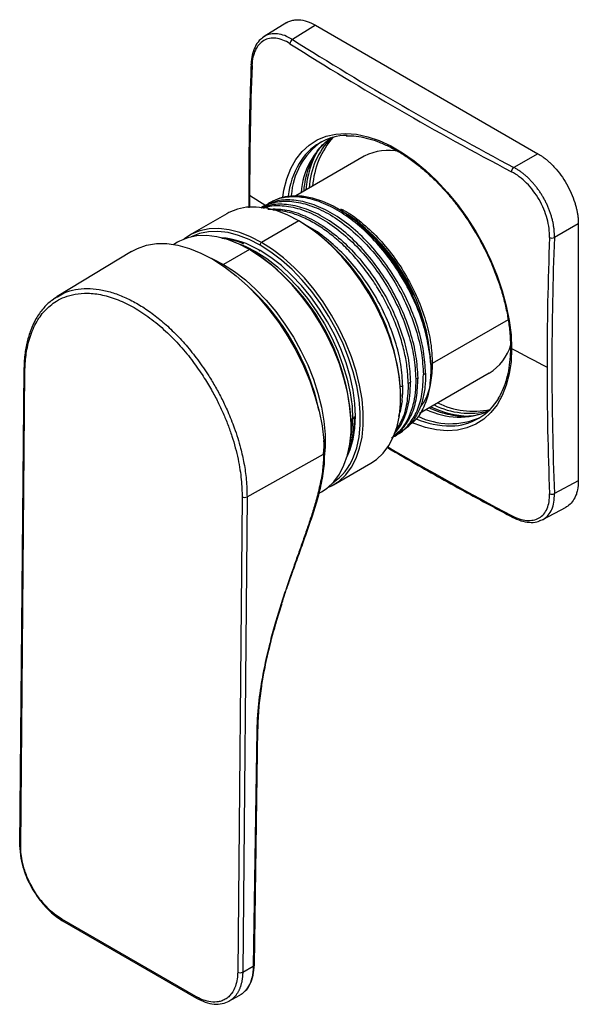
# Paper-space layout '_Isometric' of a CAD drawing. Units: millimetres. Extents: x -304 to -12, y -123 to 76.
# Drawn here: x -90 to -12, y -123 to 15 of the extents above; entities that cross this region are included whole.
import ezdxf

# ---------------------------------------------------------------- set-up
doc = ezdxf.new("R2010")
doc.units = ezdxf.units.MM

psp = doc.layouts.new('_Isometric')

# ---------------------------------------------------------------- linework, layer by layer
at = {"color": 7, "linetype": 'Continuous', "lineweight": 25}
for p, q in [((-52.84, 14.66), (-56.01, 12.7)), ((-48.79, 14.29), (-52.03, 12.29)), ((-48.79, 14.29), (-17.68, -3.67)), ((-41.98, -4.03), (-51.58, -9.57)), ((-17.68, -3.67), (-21.03, -5.61)), ((-58.03, -9.47), (-55.78, -10.92)), ((-58.03, -9.47), (-58.03, -11.14)), ((-55.07, -10.43), (-55.37, -10.61)), ((-61.2, -12.06), (-66.43, -15.08)), ((-56.13, -11.04), (-56.38, -11.19)), ((-45.57, -11.41), (-45.75, -11.31)), ((-45.04, -11.71), (-45.19, -11.63)), ((-51.12, -13.06), (-56.36, -16.08)), ((-12.02, -13.47), (-15.37, -15.4)), ((-12.02, -13.47), (-12.02, -49.4)), ((-68.13, -16.06), (-68.64, -16.36)), ((-74.55, -17.35), (-84.96, -23.66)), ((-58.05, -17.06), (-61.7, -19.16)), ((-56.57, -17.22), (-56.73, -17.31)), ((-84.83, -23.58), (-85.47, -24.03)), ((-21.84, -26.9), (-32.46, -33.02)), ((-89.63, -33.91), (-90.22, -100.4)), ((-90.07, -100.6), (-89.48, -34.11)), ((-34.23, -39.97), (-24.48, -34.34)), ((-33.71, -34.56), (-33.4, -34.38)), ((-32.67, -33.15), (-32.67, -33.95)), ((-35.83, -35.79), (-35.52, -35.61)), ((-34.77, -35.17), (-34.46, -35)), ((-36.59, -36.21), (-36.92, -36.21)), ((-36.68, -38.22), (-37.17, -40.42)), ((-43.62, -40.78), (-43.82, -40.86)), ((-37.41, -42.95), (-37.1, -42.78)), ((-58.39, -51.66), (-47.68, -45.69)), ((-46.28, -49.98), (-41.05, -46.96)), ((-12.02, -49.4), (-15.37, -51.2)), ((-59.09, -51.65), (-59.7, -118.13)), ((-58.39, -51.66), (-59, -118.14)), ((-48.38, -51.19), (-47.98, -50.96)), ((-17.01, -54.85), (-13.73, -53.09)), ((-21.26, -54.5), (-21.25, -54.5)), ((-17.43, -54.99), (-17.07, -54.86)), ((-57.02, -84.32), (-57.52, -117.31)), ((-57.37, -117.11), (-56.86, -84.12)), ((-65.58, -121.52), (-84.32, -110.71)), ((-84.21, -110.94), (-65.47, -121.76)), ((-59, -118.14), (-57.52, -117.31)), ((-60.93, -122.2), (-59.38, -121.35))]:
    psp.add_line(p, q, dxfattribs=at)
at = {"color": 7, "linetype": 'Continuous', "lineweight": 25, "flags": 128}
for points in [[(-53.39, -9.73), (-53.24, -8.78), (-52.83, -7.19), (-52.26, -5.75), (-51.54, -4.48), (-50.68, -3.37), (-49.68, -2.46), (-48.56, -1.75), (-47.32, -1.23), (-45.98, -0.93), (-44.55, -0.84), (-43.06, -0.96), (-41.5, -1.3), (-39.9, -1.84), (-38.28, -2.59), (-36.65, -3.53), (-35.02, -4.65), (-33.43, -5.96), (-31.87, -7.42), (-30.37, -9.03), (-28.95, -10.76), (-27.61, -12.61), (-26.37, -14.55), (-25.25, -16.57), (-24.25, -18.63), (-23.38, -20.73), (-22.67, -22.84), (-22.1, -24.93), (-21.69, -26.99), (-21.44, -28.99), (-21.36, -30.92)], [(-50.67, -9.57), (-49.26, -9.83), (-47.81, -10.3), (-46.33, -10.98), (-44.85, -11.86), (-43.37, -12.93), (-41.93, -14.17), (-40.54, -15.57), (-39.21, -17.1), (-37.97, -18.76), (-36.83, -20.52), (-35.8, -22.35), (-34.9, -24.24), (-34.14, -26.15), (-33.53, -28.06), (-33.08, -29.96), (-32.79, -31.81)], [(-51.12, -13.06), (-52.66, -12.27), (-54.19, -11.68), (-55.67, -11.29), (-57.11, -11.13), (-58.47, -11.17), (-59.75, -11.44), (-60.92, -11.91), (-61.2, -12.06)], [(-41.05, -46.96), (-40.26, -46.43), (-39.33, -45.55), (-38.54, -44.49), (-37.89, -43.24), (-37.39, -41.84), (-37.06, -40.29), (-36.9, -38.62), (-36.9, -36.84), (-37.06, -34.97), (-37.39, -33.04), (-37.89, -31.06), (-38.54, -29.07), (-39.33, -27.09), (-40.26, -25.13), (-41.33, -23.22), (-42.5, -21.39), (-43.78, -19.66), (-45.14, -18.03), (-46.57, -16.55), (-48.06, -15.21), (-49.58, -14.05), (-51.12, -13.06)], [(-58.05, -17.06), (-59.59, -16.27), (-61.12, -15.68), (-62.6, -15.3), (-64.04, -15.13), (-65.4, -15.17), (-66.68, -15.44), (-67.85, -15.91), (-68.13, -16.06)], [(-56.36, -16.08), (-57.9, -15.29), (-59.42, -14.7), (-60.91, -14.32), (-62.34, -14.15), (-63.7, -14.2), (-64.98, -14.46), (-66.15, -14.93), (-67.22, -15.61), (-67.24, -15.63)], [(-56.57, -16.45), (-58.09, -15.67), (-59.59, -15.09), (-61.05, -14.71), (-62.46, -14.54), (-63.8, -14.59), (-65.06, -14.85), (-66.22, -15.32), (-66.22, -15.32)], [(-74.55, -17.35), (-73.74, -16.92), (-72.45, -16.48), (-71.07, -16.25), (-69.6, -16.25), (-68.06, -16.47), (-66.46, -16.91), (-64.84, -17.56), (-63.19, -18.42), (-61.55, -19.48), (-59.92, -20.73), (-58.34, -22.15), (-56.8, -23.72), (-55.34, -25.44), (-53.96, -27.28), (-52.69, -29.22), (-51.53, -31.24), (-50.5, -33.32), (-49.62, -35.43), (-48.88, -37.56), (-48.3, -39.67), (-47.88, -41.75), (-47.63, -43.77)], [(-60.15, -16.03), (-60.13, -16.03), (-58.64, -16.6), (-57.13, -17.38), (-55.61, -18.35), (-54.12, -19.51), (-52.67, -20.83), (-51.27, -22.31), (-49.94, -23.92), (-48.7, -25.64), (-47.57, -27.46), (-46.57, -29.35), (-45.69, -31.28), (-44.96, -33.24), (-44.38, -35.19), (-43.96, -37.11), (-43.7, -38.98), (-43.62, -40.78)], [(-43.48, -46.07), (-43.04, -44.8), (-42.72, -43.27), (-42.55, -41.62), (-42.55, -39.87), (-42.72, -38.03), (-43.04, -36.13), (-43.53, -34.18), (-44.17, -32.22), (-44.95, -30.27), (-45.87, -28.34), (-46.92, -26.46), (-48.07, -24.66), (-49.33, -22.95), (-50.67, -21.35), (-52.09, -19.88), (-53.55, -18.57), (-55.05, -17.42), (-56.57, -16.45)], [(-47.17, -50.41), (-46.56, -50.14), (-45.5, -49.45), (-44.56, -48.58), (-43.77, -47.51), (-43.12, -46.26), (-42.63, -44.86), (-42.3, -43.31), (-42.13, -41.64), (-42.13, -39.86), (-42.3, -37.99), (-42.63, -36.06), (-43.12, -34.08), (-43.77, -32.09), (-44.56, -30.11), (-45.5, -28.15), (-46.56, -26.25), (-47.73, -24.41), (-49.01, -22.68), (-50.37, -21.05), (-51.81, -19.57), (-53.29, -18.23), (-54.82, -17.07), (-56.36, -16.08)], [(-47.98, -50.96), (-47.19, -50.43), (-46.26, -49.55), (-45.47, -48.49), (-44.82, -47.24), (-44.32, -45.84), (-43.99, -44.29), (-43.83, -42.62), (-43.83, -40.84), (-43.99, -38.97), (-44.32, -37.04), (-44.82, -35.06), (-45.47, -33.07), (-46.26, -31.09), (-47.19, -29.13), (-48.25, -27.23), (-49.43, -25.39), (-50.71, -23.66), (-52.07, -22.03), (-53.5, -20.55), (-54.99, -19.21), (-56.51, -18.05), (-58.05, -17.06)], [(-44.37, -46.01), (-43.95, -45.04), (-43.54, -43.61), (-43.29, -42.05), (-43.2, -40.37), (-43.29, -38.59), (-43.54, -36.74), (-43.95, -34.84), (-44.53, -32.91), (-45.25, -30.98), (-46.12, -29.07), (-47.12, -27.2), (-48.24, -25.4), (-49.46, -23.69), (-50.77, -22.1), (-52.15, -20.64), (-53.59, -19.33), (-55.07, -18.18), (-56.57, -17.22)], [(-63.41, -18.29), (-63.24, -18.37), (-61.7, -19.16)], [(-61.7, -19.16), (-60.16, -20.15), (-58.63, -21.32), (-57.15, -22.65), (-55.72, -24.14), (-54.35, -25.76), (-53.08, -27.5), (-51.9, -29.33), (-50.84, -31.23), (-49.9, -33.19), (-49.11, -35.18), (-48.46, -37.17), (-47.97, -39.14), (-47.64, -41.07), (-47.47, -42.94), (-47.47, -44.72), (-47.54, -45.63)], [(-21.36, -30.92), (-21.44, -32.76), (-21.69, -34.48), (-22.1, -36.06), (-22.67, -37.5), (-23.38, -38.78), (-24.25, -39.88), (-25.25, -40.79), (-26.37, -41.51), (-27.61, -42.02), (-28.95, -42.32), (-30.37, -42.42), (-31.87, -42.29), (-33.43, -41.96), (-35.02, -41.42), (-35.35, -41.28)], [(-36.68, -38.22), (-36.97, -39.73), (-37, -39.86)], [(-43.36, -40.46), (-43.42, -40.61), (-43.62, -40.78)]]:
    psp.add_lwpolyline(points, dxfattribs=at)
at = {"color": 7, "linetype": 'Continuous', "lineweight": 25}
for centre, radius, start, end in [((-51.64, 11.65), 0.749, 120.855, 174.7836), ((193.9, 402.52), 461.95, 237.7801, 242.2253), ((194.02, 402.71), 461.48, 237.7801, 242.2253), ((436.59, -9.57), 494.62, 177.8893, 179.9884), ((-44.29, -8.98), 7.87, 90.663, 149.975), ((-42.35, -10.11), 9.86, 124.8938, 176.5568), ((-40.52, -9.77), 10.31, 126.2095, 176.3974), ((-38.69, -9.13), 11.04, 135.9452, 176.6393), ((-37.71, -9.03), 11.53, 138.4209, 175.8634), ((-37.17, -9.65), 13.01, 149.5619, 176.0237), ((-38.68, -10.16), 6.96, 76.2688, 118.3298), ((-40.31, -11.24), 12.45, 150.1634, 172.3682), ((-59.68, -34.41), 27.04, 2.6689, 55.236), ((-67.22, -38.8), 30.36, 2.2289, 57.5221), ((-63.13, -27.91), 12.54, 58.4514, 84.9669), ((-56.11, -16.47), 0.461, 122.6055, 177.3945), ((460.73, -33.6), 477.13, 177.8131, 179.9884), ((-15.7, -14.66), 0.808, 244.2925, 294.0246), ((445.8, -33.3), 461.52, 177.7774, 182.2226), ((-74.15, -42.8), 30.36, 2.2289, 57.5221), ((-61.38, -19.7), 0.62, 120.8238, 137.6601), ((-80.19, -46.29), 32.57, 12.0049, 47.9897), ((-28.18, -28.39), 7.01, 301.8115, 343.4392), ((-21.28, -30.69), 0.249, 184.8882, 249.9757), ((215.81, 419.18), 508.77, 242.2143, 242.844), ((-89.38, -33.88), 0.246, 185.4065, 246.3802), ((430.77, -33.6), 447.17, 179.9876, 182.259), ((-26.71, -28.36), 11.32, 243.7727, 281.9323), ((-29.93, -33.87), 7.87, 270.663, 329.975), ((-28.73, -30.21), 10.3, 243.5953, 293.7871), ((-26.76, -26.73), 13.67, 244.4563, 267.4184), ((-27.26, -28.93), 11.04, 243.3536, 284.0512), ((-58.23, -40.92), 14.61, 347.5588, 0.566), ((-29.9, -29.28), 12.45, 247.1737, 270.2894), ((-29.94, -31.06), 10.37, 243.9905, 293.8142), ((209.05, 381.18), 492.67, 239.8149, 242.1166), ((-50.8, -43.18), 7.87, 304.1562, 338.435), ((-58.73, -50.96), 0.778, 242.5715, 296.1504), ((-21.14, -54.31), 0.221, 175.4181, 237.9559), ((-57.1, -84.1), 0.242, 291.4834, 354.8933), ((-89.97, -100.38), 0.245, 184.8484, 246.4331), ((-84.07, -110.74), 0.249, 173.1472, 234.7395), ((-59.35, -117.44), 0.778, 242.5716, 296.1504), ((-57.61, -117.08), 0.249, 292.3231, 352.9875), ((-65.33, -121.55), 0.25, 173.1952, 234.2223)]:
    psp.add_arc(centre, radius, start, end, dxfattribs=at)
for points, knots in [([(-52.85, 14.64), (-52.83, 14.65), (-52.67, 14.79), (-52.28, 14.92), (-51.73, 15.06), (-50.97, 15.07), (-49.99, 14.9), (-49.19, 14.49), (-48.79, 14.29)], [0, 0, 0, 0, 0.021594, 0.17235, 0.321768, 0.472069, 0.736308, 1, 1, 1, 1]), ([(-56.04, 12.65), (-56.26, 12.49), (-56.75, 12.15), (-57.3, 11.28), (-57.71, 10.17), (-57.79, 9.28), (-57.82, 8.84)], [0, 0, 0, 0, 0.214508, 0.477783, 0.739788, 1, 1, 1, 1]), ([(-52.39, 11.71), (-52.72, 11.93), (-53.06, 12.09), (-53.71, 12.35), (-54.04, 12.43), (-54.98, 12.54), (-55.56, 12.43), (-56.54, 11.86), (-56.94, 11.4), (-57.37, 10.51), (-57.48, 10.17), (-57.64, 9.45), (-57.68, 9.06), (-57.7, 8.65)], [0, 0, 0, 0, 0.125, 0.125, 0.25, 0.25, 0.5, 0.5, 0.75, 0.75, 0.875, 0.875, 1, 1, 1, 1]), ([(-52.03, 12.29), (-52.39, 12.49), (-53.11, 12.89), (-54.15, 13.13), (-55.1, 13.09), (-55.74, 12.91), (-56.01, 12.68), (-56.05, 12.65)], [0, 0, 0, 0, 0.246139, 0.4814709, 0.7236112, 0.9624625, 1, 1, 1, 1]), ([(-57.82, 8.84), (-57.87, 7.35), (-58.02, 3.04), (-58.16, -3.67), (-58.15, -8.85), (-58.15, -11.25)], [0, 0, 0, 0, 0.219828, 0.637495, 1, 1, 1, 1]), ([(-44.53, -1.18), (-44.4, -1.17), (-43.84, -1.13), (-42.77, -1.25), (-41.35, -1.54), (-39.88, -2.03), (-38.39, -2.7), (-36.88, -3.54), (-35.37, -4.54), (-33.88, -5.71), (-32.42, -7.02), (-31, -8.46), (-29.64, -10.03), (-28.35, -11.71), (-27.14, -13.47), (-26.03, -15.31), (-25.01, -17.21), (-24.12, -19.15), (-23.34, -21.11), (-22.7, -23.07), (-22.18, -25.02), (-21.81, -26.93), (-21.59, -28.76), (-21.53, -30), (-21.52, -30.63), (-21.52, -30.71)], [0, 0, 0, 0, 0.014179, 0.061361, 0.108299, 0.15508, 0.201778, 0.248446, 0.29511, 0.341785, 0.388481, 0.435199, 0.481939, 0.528696, 0.575466, 0.622244, 0.669023, 0.715799, 0.762563, 0.809311, 0.856037, 0.902737, 0.949406, 0.993599, 1, 1, 1, 1]), ([(-50.42, -8.9), (-50.41, -8.73), (-50.35, -8.02), (-50.12, -6.89), (-49.73, -5.55), (-49.2, -4.35), (-48.57, -3.3), (-47.82, -2.41), (-47.11, -1.76), (-46.61, -1.48), (-46.43, -1.38)], [0, 0, 0, 0, 0.047163, 0.19028, 0.333501, 0.477231, 0.622109, 0.76901, 0.918847, 1, 1, 1, 1]), ([(-17.68, -3.67), (-17.61, -3.71), (-17.48, -3.79), (-17.28, -3.92), (-17.08, -4.05), (-16.88, -4.19), (-16.68, -4.34), (-16.49, -4.5), (-16.29, -4.66), (-16.1, -4.84), (-15.91, -5.01), (-15.72, -5.2), (-15.53, -5.39), (-15.1, -5.86), (-14.44, -6.66), (-13.66, -7.88), (-13, -9.17), (-12.6, -10.23), (-12.36, -11.01), (-12.24, -11.52), (-12.14, -12.02), (-12.07, -12.52), (-12.03, -13), (-12.02, -13.31), (-12.02, -13.47)], [0, 0, 0, 0, 0.0227207, 0.0453093, 0.0677934, 0.090201, 0.1125606, 0.1349006, 0.1572497, 0.1796363, 0.202089, 0.2246359, 0.2473048, 0.2701231, 0.3848986, 0.5000204, 0.6151, 0.7299176, 0.7753862, 0.8203716, 0.8650977, 0.9097926, 0.9546849, 1, 1, 1, 1]), ([(-21.36, -6.2), (-21.36, -6.09), (-21.32, -5.97), (-21.2, -5.75), (-21.11, -5.66), (-21.03, -5.61)], [0, 0, 0, 0, 0.5, 0.5, 1, 1, 1, 1]), ([(-16.05, -15.39), (-16.04, -14.98), (-16.06, -14.55), (-16.17, -13.68), (-16.26, -13.22), (-16.63, -11.87), (-17.02, -10.95), (-18, -9.25), (-18.6, -8.46), (-19.59, -7.46), (-19.93, -7.16), (-20.64, -6.62), (-21, -6.39), (-21.36, -6.2)], [0, 0, 0, 0, 0.125, 0.125, 0.25, 0.25, 0.5, 0.5, 0.75, 0.75, 0.875, 0.875, 1, 1, 1, 1]), ([(-15.37, -15.4), (-15.37, -15.32), (-15.37, -15.16), (-15.37, -14.92), (-15.38, -14.67), (-15.4, -14.43), (-15.42, -14.18), (-15.46, -13.93), (-15.49, -13.67), (-15.54, -13.42), (-15.59, -13.17), (-15.65, -12.92), (-15.72, -12.66), (-15.79, -12.41), (-15.87, -12.16), (-15.95, -11.91), (-16.04, -11.67), (-16.13, -11.42), (-16.23, -11.18), (-16.34, -10.94), (-16.45, -10.7), (-16.56, -10.46), (-16.68, -10.23), (-16.81, -10), (-16.97, -9.7), (-17.19, -9.34), (-17.47, -8.92), (-17.76, -8.51), (-18.07, -8.11), (-18.4, -7.73), (-18.74, -7.36), (-19.09, -7.01), (-19.46, -6.68), (-19.84, -6.37), (-20.23, -6.09), (-20.63, -5.83), (-20.89, -5.68), (-21.03, -5.61)], [0, 0, 0, 0, 0.022822, 0.045554, 0.068192, 0.090733, 0.113173, 0.135511, 0.157747, 0.179883, 0.201919, 0.223857, 0.245696, 0.267438, 0.28908, 0.310624, 0.332068, 0.353413, 0.374658, 0.395805, 0.416852, 0.4378, 0.458649, 0.479398, 0.500048, 0.539722, 0.579758, 0.620155, 0.660914, 0.702035, 0.743517, 0.785359, 0.827559, 0.870123, 0.913056, 0.956357, 1, 1, 1, 1]), ([(-55.06, -10.43), (-54.64, -10.22), (-53.78, -9.79), (-52.3, -9.5), (-51.21, -9.55), (-50.67, -9.57)], [0, 0, 0, 0, 0.3239099, 0.661955, 1, 1, 1, 1]), ([(-56.43, -11.22), (-55.78, -10.92), (-54.48, -10.33), (-52.15, -10.25), (-49.66, -10.79), (-47.05, -11.96), (-44.45, -13.71), (-41.95, -15.99), (-39.64, -18.69), (-37.61, -21.71), (-35.94, -24.94), (-34.7, -28.25), (-33.88, -31.53), (-33.77, -33.55), (-33.71, -34.56)], [0, 0, 0, 0, 0.083302, 0.166638, 0.249974, 0.33331, 0.416647, 0.499983, 0.583319, 0.666655, 0.749991, 0.833328, 0.916664, 1, 1, 1, 1]), ([(-34.46, -35), (-34.52, -33.99), (-34.64, -31.97), (-35.45, -28.68), (-36.69, -25.38), (-38.36, -22.15), (-40.39, -19.12), (-42.7, -16.42), (-45.2, -14.15), (-47.81, -12.4), (-50.41, -11.22), (-52.9, -10.7), (-54.88, -10.71), (-55.88, -11.14), (-56.21, -11.29)], [0, 0, 0, 0, 0.08683, 0.173661, 0.260491, 0.347322, 0.434152, 0.520982, 0.607813, 0.694643, 0.781473, 0.868304, 0.955134, 1, 1, 1, 1]), ([(-33.4, -34.38), (-33.46, -33.37), (-33.58, -31.35), (-34.39, -28.07), (-35.63, -24.76), (-37.3, -21.53), (-39.33, -18.51), (-41.64, -15.81), (-44.14, -13.54), (-46.75, -11.78), (-49.35, -10.61), (-51.85, -10.08), (-54.18, -10.15), (-55.48, -10.74), (-56.13, -11.04)], [0, 0, 0, 0, 0.083336, 0.166672, 0.250009, 0.333345, 0.416681, 0.500017, 0.583353, 0.66669, 0.750026, 0.833362, 0.916698, 1, 1, 1, 1]), ([(-56.1, -11.31), (-55.9, -11.23), (-55.03, -10.87), (-53.2, -10.89), (-50.72, -11.39), (-48.11, -12.57), (-45.51, -14.33), (-43.01, -16.6), (-40.7, -19.3), (-38.67, -22.32), (-37, -25.55), (-35.76, -28.86), (-34.95, -32.14), (-34.83, -34.16), (-34.77, -35.17)], [0, 0, 0, 0, 0.027397, 0.115815, 0.204234, 0.292652, 0.381071, 0.469489, 0.557908, 0.646326, 0.734745, 0.823163, 0.911582, 1, 1, 1, 1]), ([(-32.79, -31.81), (-32.97, -30.77), (-33.31, -28.7), (-34.41, -25.45), (-35.9, -22.25), (-37.76, -19.2), (-39.92, -16.43), (-42.3, -14.02), (-44.82, -12.07), (-47.37, -10.66), (-49.88, -9.82), (-52.24, -9.62), (-54.35, -9.98), (-55.48, -10.71), (-56.03, -11.07)], [0, 0, 0, 0, 0.083806, 0.167612, 0.2514181, 0.3352241, 0.4190301, 0.5028361, 0.5866421, 0.6704481, 0.7542542, 0.8380602, 0.9218662, 1, 1, 1, 1]), ([(-55.49, -11.43), (-54.81, -11.4), (-53.37, -11.35), (-50.95, -12.03), (-48.41, -13.28), (-45.87, -15.09), (-43.45, -17.37), (-41.22, -20.06), (-39.27, -23.04), (-37.66, -26.21), (-36.47, -29.44), (-35.69, -32.65), (-35.58, -34.62), (-35.52, -35.61)], [0, 0, 0, 0, 0.083204, 0.174884, 0.266564, 0.358243, 0.449923, 0.541602, 0.633282, 0.724961, 0.816641, 0.90832, 1, 1, 1, 1]), ([(-35.83, -35.79), (-35.86, -35.1), (-35.92, -33.72), (-36.31, -31.51), (-36.92, -29.25), (-37.75, -26.98), (-38.79, -24.73), (-40.01, -22.54), (-41.4, -20.46), (-42.93, -18.52), (-44.57, -16.76), (-46.29, -15.22), (-48.07, -13.91), (-49.86, -12.87), (-51.64, -12.11), (-53.3, -11.65), (-54.31, -11.59), (-54.78, -11.57)], [0, 0, 0, 0, 0.067353, 0.134706, 0.202059, 0.269412, 0.336765, 0.404118, 0.47147, 0.538823, 0.606176, 0.673529, 0.740882, 0.808235, 0.875588, 0.942941, 1, 1, 1, 1]), ([(-35.07, -23.45), (-35.51, -22.57), (-36.39, -20.82), (-38.05, -18.34), (-39.91, -16.04), (-41.95, -14.01), (-43.86, -12.44), (-45.1, -11.73), (-45.59, -11.44)], [0, 0, 0, 0, 0.174015, 0.348946, 0.524791, 0.701551, 0.879225, 1, 1, 1, 1]), ([(-45.32, -11.36), (-45.16, -11.44), (-44.19, -11.87), (-42.4, -13.21), (-40.07, -15.34), (-37.91, -17.92), (-36.02, -20.79), (-34.47, -23.87), (-33.33, -27.02), (-32.59, -30.14), (-32.5, -32.06), (-32.46, -33.02)], [0, 0, 0, 0, 0.0248828, 0.1467724, 0.2686621, 0.3905517, 0.5124414, 0.634331, 0.7562207, 0.8781103, 1, 1, 1, 1]), ([(-36.59, -36.21), (-36.65, -35.19), (-36.77, -33.17), (-37.59, -29.88), (-38.83, -26.59), (-40.5, -23.38), (-42.51, -20.39), (-44.8, -17.71), (-47.26, -15.53), (-49.06, -14.2), (-49.99, -13.79), (-50.08, -13.75)], [0, 0, 0, 0, 0.124141, 0.248081, 0.371822, 0.495364, 0.618705, 0.741847, 0.864789, 0.987531, 1, 1, 1, 1]), ([(-43.91, -12.45), (-43.04, -13.06), (-42.17, -13.77), (-40.51, -15.35), (-39.7, -16.23), (-38.19, -18.12), (-37.47, -19.13), (-36.17, -21.24), (-35.58, -22.33), (-35.07, -23.45)], [0, 0, 0, 0, 0.25, 0.25, 0.5, 0.5, 0.75, 0.75, 1, 1, 1, 1]), ([(-58.83, -16.31), (-58.96, -16.25), (-59.57, -15.99), (-60.6, -15.7), (-61.48, -15.58), (-61.9, -15.52)], [0, 0, 0, 0, 0.123864, 0.586031, 1, 1, 1, 1]), ([(-89.48, -34.11), (-89.47, -33.39), (-89.43, -32.65), (-89.23, -31.14), (-89.08, -30.38), (-88.74, -29.23), (-88.61, -28.85), (-88.31, -28.11), (-88.14, -27.75), (-87.78, -27.08), (-87.58, -26.76), (-87.16, -26.17), (-86.94, -25.9), (-86.47, -25.39), (-86.22, -25.15), (-85.67, -24.7), (-85.38, -24.48), (-84.7, -24.07), (-84.32, -23.88), (-83.46, -23.55), (-82.98, -23.41), (-81.9, -23.22), (-81.31, -23.17), (-80.04, -23.2), (-79.35, -23.28), (-77.92, -23.59), (-77.17, -23.82), (-75.69, -24.41), (-74.95, -24.77), (-73.47, -25.62), (-72.73, -26.1), (-71.25, -27.2), (-70.51, -27.82), (-69.08, -29.14), (-68.39, -29.85), (-67.11, -31.28), (-66.52, -32.01), (-65.44, -33.44), (-64.96, -34.14), (-64.1, -35.47), (-63.72, -36.1), (-63.05, -37.28), (-62.75, -37.84), (-62.21, -38.93), (-61.97, -39.45), (-61.51, -40.5), (-61.29, -41.02), (-60.88, -42.09), (-60.69, -42.63), (-60.16, -44.25), (-59.87, -45.35), (-59.44, -47.41), (-59.29, -48.36), (-59.12, -50.13), (-59.09, -50.93), (-59.09, -51.65)], [0, 0, 0, 0, 0.0625, 0.0625, 0.125, 0.125, 0.15625, 0.15625, 0.1875, 0.1875, 0.21875, 0.21875, 0.25, 0.25, 0.28125, 0.28125, 0.3125, 0.3125, 0.34375, 0.34375, 0.375, 0.375, 0.40625, 0.40625, 0.4375, 0.4375, 0.46875, 0.46875, 0.5, 0.5, 0.53125, 0.53125, 0.5625, 0.5625, 0.59375, 0.59375, 0.625, 0.625, 0.65625, 0.65625, 0.6875, 0.6875, 0.71875, 0.71875, 0.75, 0.75, 0.78125, 0.78125, 0.8125, 0.8125, 0.875, 0.875, 0.9375, 0.9375, 1, 1, 1, 1]), ([(-84.94, -23.69), (-84.62, -23.5), (-83.85, -23.03), (-82.45, -22.64), (-80.81, -22.48), (-79.1, -22.61), (-77.35, -23.02), (-75.61, -23.67), (-73.86, -24.55), (-72.11, -25.66), (-70.36, -27.02), (-68.61, -28.61), (-66.9, -30.44), (-65.26, -32.49), (-64.07, -34.22), (-63.26, -35.53), (-62.79, -36.33), (-62.34, -37.16), (-61.9, -37.99), (-61.49, -38.85), (-60.88, -40.18), (-60.08, -42.19), (-59.32, -44.63), (-58.78, -47.05), (-58.44, -49.35), (-58.41, -50.87), (-58.39, -51.66)], [0, 0, 0, 0, 0.036568, 0.088951, 0.140242, 0.190442, 0.239551, 0.287568, 0.334494, 0.381718, 0.430026, 0.479417, 0.52989, 0.581446, 0.634085, 0.651882, 0.6698, 0.687838, 0.705997, 0.724276, 0.742675, 0.791277, 0.850354, 0.89558, 0.945462, 1, 1, 1, 1]), ([(-85.47, -24.03), (-85.64, -24.15), (-86.24, -24.55), (-87.12, -25.51), (-88.02, -26.85), (-88.71, -28.36), (-89.2, -29.97), (-89.55, -31.82), (-89.6, -33.2), (-89.63, -33.91)], [0, 0, 0, 0, 0.062186, 0.220067, 0.392842, 0.53219, 0.679843, 0.835782, 1, 1, 1, 1]), ([(-85.6, -24.12), (-85.53, -24.06), (-85.34, -23.87), (-85.09, -23.76), (-84.94, -23.69)], [0, 0, 0, 0, 0.350499, 1, 1, 1, 1]), ([(-21.52, -30.71), (-21.53, -31.01), (-21.54, -31.89), (-21.67, -33.26), (-21.95, -34.79), (-22.38, -36.19), (-22.82, -37.23), (-23.15, -37.74), (-23.24, -37.9)], [0, 0, 0, 0, 0.1060886, 0.3081405, 0.5101917, 0.7123173, 0.9147345, 1, 1, 1, 1]), ([(-32.46, -33.02), (-32.5, -33.93), (-32.6, -35.74), (-33.24, -37.87), (-33.95, -38.87), (-34.25, -39.3)], [0, 0, 0, 0, 0.364261, 0.728523, 1, 1, 1, 1]), ([(-33.4, -34.38), (-33.41, -35.05), (-33.45, -36.37), (-33.79, -38.15), (-34.35, -39.73), (-35.14, -41.07), (-36.06, -42.11), (-36.79, -42.55), (-37.11, -42.76)], [0, 0, 0, 0, 0.172147, 0.344293, 0.51644, 0.688587, 0.860733, 1, 1, 1, 1]), ([(-32.67, -33.95), (-32.72, -34.9), (-32.81, -36.8), (-33.6, -39.14), (-34.59, -40.83), (-35.47, -41.47), (-35.79, -41.7)], [0, 0, 0, 0, 0.280173, 0.559895, 0.839166, 1, 1, 1, 1]), ([(-38.16, -43.39), (-38.16, -43.39), (-37.51, -43.15), (-36.52, -42.11), (-35.31, -40.26), (-34.57, -37.86), (-34.5, -35.95), (-34.46, -35)], [0, 0, 0, 0, 0.0001031, 0.2500773, 0.5000516, 0.7500258, 1, 1, 1, 1]), ([(-34.77, -35.17), (-34.78, -35.82), (-34.81, -37.1), (-35.13, -38.83), (-35.66, -40.38), (-36.4, -41.7), (-37.18, -42.65), (-37.77, -43.06), (-37.98, -43.21)], [0, 0, 0, 0, 0.1798408, 0.3596815, 0.5395223, 0.719363, 0.8992038, 1, 1, 1, 1]), ([(-37.8, -42.82), (-37.59, -42.59), (-37.06, -42.01), (-36.42, -40.81), (-35.89, -39.27), (-35.56, -37.54), (-35.53, -36.25), (-35.52, -35.61)], [0, 0, 0, 0, 0.142844, 0.357133, 0.571422, 0.785711, 1, 1, 1, 1]), ([(-37.79, -43.08), (-37.6, -43.01), (-36.79, -42.71), (-35.67, -41.58), (-34.52, -39.72), (-33.81, -37.36), (-33.74, -35.49), (-33.71, -34.56)], [0, 0, 0, 0, 0.066977, 0.300233, 0.533488, 0.766744, 1, 1, 1, 1]), ([(-35.83, -35.79), (-35.87, -36.74), (-35.95, -38.64), (-36.56, -40.78), (-37.23, -41.77), (-37.5, -42.15)], [0, 0, 0, 0, 0.3803459, 0.7606919, 1, 1, 1, 1]), ([(-24.65, -39.67), (-24.68, -39.68), (-25.04, -39.9), (-25.81, -40.15), (-26.99, -40.4), (-28.26, -40.44), (-29.59, -40.3), (-30.97, -39.97), (-32.09, -39.61), (-32.75, -39.3), (-32.92, -39.21)], [0, 0, 0, 0, 0.013763, 0.175035, 0.334897, 0.49152, 0.645022, 0.796343, 0.946414, 1, 1, 1, 1]), ([(-44.35, -45.71), (-44.31, -45.65), (-44.08, -45.18), (-43.79, -44.19), (-43.49, -42.73), (-43.37, -41.45), (-43.36, -40.66), (-43.36, -40.41)], [0, 0, 0, 0, 0.044742, 0.319792, 0.597299, 0.876361, 1, 1, 1, 1]), ([(-47.63, -43.77), (-47.62, -43.86), (-47.61, -44.04), (-47.6, -44.33), (-47.59, -44.64), (-47.58, -44.99), (-47.57, -45.36), (-47.57, -45.78), (-47.58, -46.22), (-47.59, -46.65), (-47.6, -47.03), (-47.62, -47.25), (-47.63, -47.35)], [0, 0, 0, 0, 0.069055, 0.146661, 0.232855, 0.327663, 0.431105, 0.543195, 0.68037, 0.802194, 0.908715, 1, 1, 1, 1]), ([(-38.75, -44.76), (-37.32, -45.6), (-33.5, -47.83), (-27.66, -51.07), (-23.21, -53.45), (-21.26, -54.5)], [0, 0, 0, 0, 0.251551, 0.670697, 1, 1, 1, 1]), ([(-47.68, -45.69), (-47.68, -45.97), (-47.68, -46.26), (-47.72, -46.89), (-47.75, -47.23), (-47.82, -47.93), (-47.87, -48.29), (-48, -49.05), (-48.07, -49.43), (-48.31, -50.57), (-48.5, -51.31), (-48.87, -52.67), (-49.06, -53.29), (-49.43, -54.49), (-49.63, -55.09), (-50.04, -56.3), (-50.26, -56.93), (-50.58, -57.86), (-50.69, -58.17), (-50.91, -58.78), (-51.02, -59.08), (-51.34, -59.99), (-51.55, -60.58), (-51.89, -61.54), (-52.01, -61.87), (-52.25, -62.55), (-52.37, -62.9), (-52.75, -64.01), (-53.02, -64.78), (-53.54, -66.37), (-53.79, -67.17), (-54.29, -68.79), (-54.53, -69.61), (-55.01, -71.34), (-55.25, -72.25), (-55.72, -74.23), (-55.96, -75.29), (-56.38, -77.58), (-56.58, -78.81), (-56.88, -81.43), (-56.99, -82.84), (-57.02, -84.32)], [0, 0, 0, 0, 0.03125, 0.03125, 0.0625, 0.0625, 0.09375, 0.09375, 0.125, 0.125, 0.1875, 0.1875, 0.25, 0.25, 0.3125, 0.3125, 0.375, 0.375, 0.40625, 0.40625, 0.4375, 0.4375, 0.5, 0.5, 0.53125, 0.53125, 0.5625, 0.5625, 0.625, 0.625, 0.6875, 0.6875, 0.75, 0.75, 0.8125, 0.8125, 0.875, 0.875, 0.9375, 0.9375, 1, 1, 1, 1]), ([(-47.63, -47.35), (-47.76, -48.28), (-48.02, -50.04), (-48.74, -52.65), (-49.51, -55.06), (-50.33, -57.39), (-51.17, -59.71), (-51.93, -61.84), (-52.62, -63.76), (-53.13, -65.23), (-53.42, -66.14), (-53.53, -66.48)], [0, 0, 0, 0, 0.150121, 0.283234, 0.40837, 0.526499, 0.647546, 0.770063, 0.857807, 0.9477, 1, 1, 1, 1]), ([(-12.02, -49.4), (-12.04, -49.84), (-12.08, -50.52), (-12.29, -51.28), (-12.56, -51.93), (-13, -52.56), (-13.45, -52.96), (-13.73, -53.08), (-13.75, -53.09)], [0, 0, 0, 0, 0.263577, 0.395038, 0.528157, 0.752823, 0.978166, 1, 1, 1, 1]), ([(-21.36, -54.29), (-21, -54.48), (-20.64, -54.64), (-19.93, -54.86), (-19.59, -54.93), (-18.6, -55.01), (-18, -54.89), (-17.02, -54.33), (-16.63, -53.88), (-16.26, -53.01), (-16.17, -52.69), (-16.06, -51.99), (-16.04, -51.62), (-16.05, -51.22)], [0, 0, 0, 0, 0.125, 0.125, 0.25, 0.25, 0.5, 0.5, 0.75, 0.75, 0.875, 0.875, 1, 1, 1, 1]), ([(-17.07, -54.86), (-17.02, -54.84), (-16.69, -54.73), (-16.21, -54.26), (-15.7, -53.46), (-15.4, -52.43), (-15.38, -51.62), (-15.37, -51.2)], [0, 0, 0, 0, 0.0376864, 0.2764985, 0.5185887, 0.7538921, 1, 1, 1, 1]), ([(-16.05, -51.22), (-15.96, -51.27), (-15.83, -51.3), (-15.59, -51.29), (-15.46, -51.25), (-15.37, -51.2)], [0, 0, 0, 0, 0.5, 0.5, 1, 1, 1, 1]), ([(-21.26, -54.5), (-20.86, -54.68), (-20.05, -55.06), (-18.89, -55.26), (-17.86, -55.22), (-17.32, -54.97), (-17.07, -54.86)], [0, 0, 0, 0, 0.260202, 0.522204, 0.785475, 1, 1, 1, 1]), ([(-56.85, -84.12), (-56.82, -83.14), (-56.76, -81.3), (-56.43, -78.67), (-56.07, -76.51), (-55.71, -74.72), (-55.15, -72.25), (-54.43, -69.53), (-53.72, -67.35), (-53.47, -66.57)], [0, 0, 0, 0, 0.177578, 0.333989, 0.455539, 0.547766, 0.63808, 0.870757, 1, 1, 1, 1]), ([(-90.22, -100.4), (-90.19, -101), (-90.13, -102.1), (-89.71, -103.67), (-89.26, -104.88), (-88.77, -105.92), (-88.14, -107.02), (-87.21, -108.35), (-86.15, -109.49), (-85.11, -110.38), (-84.52, -110.75), (-84.21, -110.94)], [0, 0, 0, 0, 0.1577235, 0.2848074, 0.3812998, 0.4518616, 0.5420214, 0.6633458, 0.8158365, 0.9039851, 1, 1, 1, 1]), ([(-84.32, -110.71), (-84.57, -110.56), (-84.85, -110.38), (-85.47, -109.91), (-85.81, -109.63), (-86.52, -108.94), (-86.9, -108.53), (-87.47, -107.8), (-87.67, -107.53), (-88.05, -106.97), (-88.23, -106.67), (-88.58, -106.05), (-88.75, -105.74), (-89.04, -105.12), (-89.17, -104.82), (-89.51, -103.95), (-89.67, -103.42), (-89.9, -102.44), (-89.97, -102.01), (-90.06, -101.24), (-90.07, -100.9), (-90.07, -100.6)], [0, 0, 0, 0, 0.125, 0.125, 0.25, 0.25, 0.375, 0.375, 0.4375, 0.4375, 0.5, 0.5, 0.5625, 0.5625, 0.625, 0.625, 0.75, 0.75, 0.875, 0.875, 1, 1, 1, 1]), ([(-59.7, -118.13), (-59.71, -118.43), (-59.73, -118.75), (-59.82, -119.41), (-59.9, -119.76), (-60.15, -120.46), (-60.32, -120.8), (-60.67, -121.27), (-60.81, -121.42), (-61.11, -121.7), (-61.27, -121.82), (-61.63, -122.02), (-61.82, -122.11), (-62.21, -122.23), (-62.4, -122.27), (-62.99, -122.33), (-63.37, -122.31), (-64.08, -122.17), (-64.42, -122.07), (-65.04, -121.81), (-65.32, -121.67), (-65.58, -121.52)], [0, 0, 0, 0, 0.125, 0.125, 0.25, 0.25, 0.375, 0.375, 0.4375, 0.4375, 0.5, 0.5, 0.5625, 0.5625, 0.625, 0.625, 0.75, 0.75, 0.875, 0.875, 1, 1, 1, 1]), ([(-59, -118.14), (-59, -118.22), (-59.01, -118.39), (-59.02, -118.63), (-59.04, -118.87), (-59.07, -119.09), (-59.1, -119.31), (-59.14, -119.51), (-59.19, -119.71), (-59.24, -119.9), (-59.29, -120.08), (-59.35, -120.25), (-59.41, -120.42), (-59.48, -120.57), (-59.55, -120.72), (-59.62, -120.86), (-59.7, -120.99), (-59.77, -121.11), (-59.85, -121.23), (-59.93, -121.34), (-60.02, -121.44), (-60.1, -121.54), (-60.18, -121.63), (-60.27, -121.72), (-60.35, -121.79), (-60.44, -121.87), (-60.52, -121.94), (-60.61, -122), (-60.69, -122.06), (-60.77, -122.11), (-60.83, -122.14), (-60.86, -122.16)], [0, 0, 0, 0, 0.04512, 0.089481, 0.133082, 0.175922, 0.218003, 0.259324, 0.299885, 0.339686, 0.378728, 0.417009, 0.454531, 0.491293, 0.527295, 0.562537, 0.59702, 0.630742, 0.663705, 0.695908, 0.727352, 0.758035, 0.787959, 0.817123, 0.845528, 0.873172, 0.900057, 0.926183, 0.951548, 0.976154, 1, 1, 1, 1]), ([(-57.52, -117.31), (-57.56, -117.87), (-57.65, -118.92), (-58.12, -120.11), (-58.57, -120.64), (-58.78, -120.88)], [0, 0, 0, 0, 0.382836, 0.7166, 1, 1, 1, 1]), ([(-58.74, -120.84), (-58.71, -120.81), (-58.37, -120.56), (-57.93, -119.8), (-57.47, -118.59), (-57.4, -117.6), (-57.37, -117.11)], [0, 0, 0, 0, 0.036861, 0.359497, 0.680793, 1, 1, 1, 1]), ([(-58.78, -120.88), (-58.78, -120.88), (-58.94, -121.1), (-59.19, -121.25), (-59.44, -121.38), (-59.46, -121.39)], [0, 0, 0, 0, 0.0046653, 0.9062282, 1, 1, 1, 1]), ([(-65.48, -121.76), (-65.06, -121.97), (-64.23, -122.39), (-63, -122.64), (-61.84, -122.6), (-61.19, -122.31), (-60.87, -122.17)], [0, 0, 0, 0, 0.2481302, 0.4978763, 0.7486843, 1, 1, 1, 1])]:
    psp.add_open_spline(points, degree=3, knots=knots, dxfattribs=at)
for points in [[(-57.7, 8.65), (-57.78, 8.7), (-57.83, 8.77), (-57.82, 8.84)], [(-32.79, -31.81), (-32.71, -32.54), (-32.67, -33.26), (-32.67, -33.95)], [(-32.67, -33.07), (-32.59, -33.07), (-32.51, -33.06), (-32.46, -33.02)], [(-36.68, -38.22), (-36.61, -37.58), (-36.58, -36.9), (-36.59, -36.21)], [(-47.68, -45.69), (-47.59, -44.99), (-47.58, -44.35), (-47.63, -43.77)]]:
    psp.add_open_spline(points, degree=3, dxfattribs=at)

doc.saveas('drawing.dxf')
